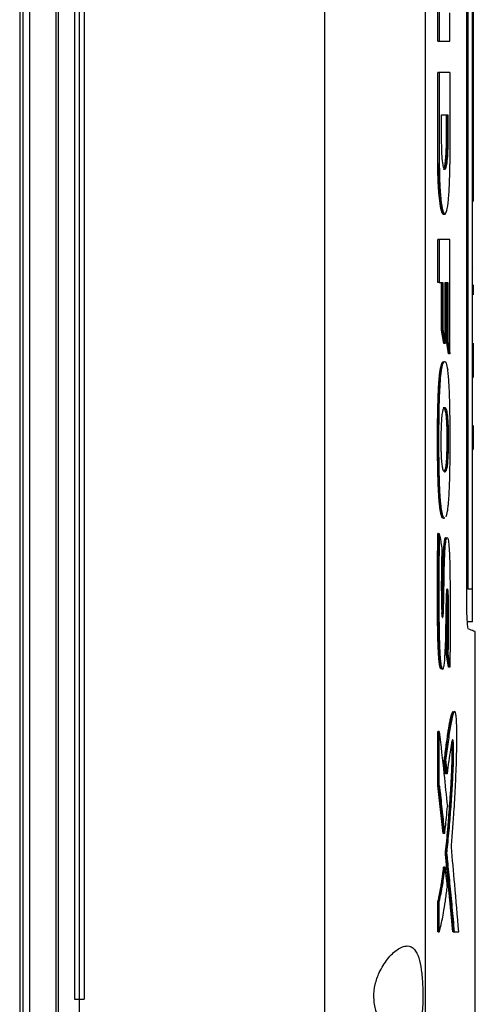
# Model space of a CAD drawing. Extents: x 0.4 to 10.6, y 0.4 to 8.1.
# Drawn here: x 3.8 to 3.9, y 3.6 to 3.9 of the extents above; entities that cross this region are included whole.
import ezdxf

# ---------------------------------------------------------------- set-up
doc = ezdxf.new("R2010")
doc.units = 0
doc.linetypes.add('SLD-SOLID', pattern=[0])
doc.layers.get('0').update_dxf_attribs({"linetype": 'CONTINUOUS'})

msp = doc.modelspace()

# ---------------------------------------------------------------- linework, layer by layer
at = {"color": 7, "linetype": 'SLD-SOLID'}
for p, q in [((3.81473, 4.02156), (3.81473, 3.62869)), ((3.8162, 4.02156), (3.8162, 3.62869)), ((3.82188, 4.01743), (3.82188, 3.63282)), ((3.82234, 4.01743), (3.82234, 3.63282)), ((3.81408, 4.01398), (3.81408, 3.63628)), ((3.87968, 4.0141), (3.87968, 3.63615)), ((3.90137, 4.01302), (3.90137, 3.63723)), ((3.82585, 4.00114), (3.82585, 3.64911)), ((3.82689, 4.00114), (3.82689, 3.64911)), ((3.82797, 4.00114), (3.82797, 3.64911)), ((3.82797, 4.00114), (3.82797, 3.64911)), ((3.9103, 3.73525), (3.9103, 3.915)), ((3.91052, 3.91338), (3.91052, 3.73736)), ((3.91153, 3.73736), (3.91153, 3.91338)), ((3.91173, 3.82228), (3.91173, 3.87114)), ((3.90408, 3.85531), (3.90408, 3.86455)), ((3.90438, 3.86455), (3.90438, 3.85531)), ((3.90666, 3.85531), (3.90666, 3.86137)), ((3.90408, 3.85531), (3.90438, 3.85531)), ((3.90408, 3.82879), (3.90408, 3.8485)), ((3.90438, 3.8485), (3.90408, 3.8485)), ((3.90438, 3.8485), (3.90438, 3.82879)), ((3.90666, 3.8485), (3.90666, 3.82879)), ((3.90488, 3.83942), (3.90623, 3.83942)), ((3.90488, 3.83404), (3.90488, 3.83942)), ((3.90593, 3.83404), (3.90593, 3.83942)), ((3.90603, 3.83942), (3.90603, 3.83404)), ((3.90623, 3.83942), (3.90623, 3.83404)), ((3.90603, 3.83404), (3.90593, 3.83404)), ((3.90623, 3.83404), (3.90603, 3.83404)), ((3.90418, 3.82879), (3.90408, 3.82879)), ((3.90438, 3.82879), (3.90418, 3.82879)), ((3.91153, 3.82228), (3.91173, 3.82228)), ((3.91173, 3.82088), (3.91153, 3.82088)), ((3.91153, 3.81651), (3.91163, 3.81651)), ((3.91163, 3.8165), (3.91153, 3.8165)), ((3.90408, 3.80332), (3.90408, 3.81258)), ((3.90438, 3.81258), (3.90408, 3.81258)), ((3.90438, 3.81258), (3.90438, 3.80332)), ((3.90666, 3.78798), (3.90666, 3.81258)), ((3.91153, 3.80636), (3.91163, 3.80636)), ((3.91173, 3.80657), (3.91173, 3.80661)), ((3.90438, 3.80332), (3.90408, 3.80332)), ((3.90438, 3.80332), (3.90516, 3.80332)), ((3.90486, 3.79312), (3.90486, 3.80332)), ((3.90496, 3.80332), (3.90496, 3.79312)), ((3.90516, 3.80332), (3.90516, 3.79312)), ((3.90566, 3.80332), (3.90621, 3.80332)), ((3.90566, 3.79021), (3.90566, 3.80332)), ((3.90591, 3.79084), (3.90591, 3.80332)), ((3.90601, 3.80332), (3.90601, 3.79084)), ((3.90621, 3.80332), (3.90621, 3.79084)), ((3.91173, 3.80071), (3.91173, 3.80288)), ((3.91153, 3.79622), (3.91163, 3.79622)), ((3.90536, 3.79021), (3.90486, 3.79312)), ((3.90496, 3.79312), (3.90486, 3.79312)), ((3.90496, 3.79312), (3.90516, 3.79312)), ((3.90496, 3.79312), (3.90546, 3.79021)), ((3.90636, 3.78798), (3.90591, 3.79084)), ((3.90601, 3.79084), (3.90591, 3.79084)), ((3.90601, 3.79084), (3.90621, 3.79084)), ((3.90601, 3.79084), (3.90646, 3.78798)), ((3.90546, 3.79021), (3.90536, 3.79021)), ((3.90566, 3.79021), (3.90546, 3.79021)), ((3.91173, 3.78665), (3.91173, 3.79028)), ((3.90646, 3.78798), (3.90636, 3.78798)), ((3.90666, 3.78798), (3.90646, 3.78798)), ((3.91153, 3.78665), (3.91163, 3.78665)), ((3.91173, 3.78302), (3.91173, 3.78665)), ((3.91173, 3.78292), (3.91173, 3.78302)), ((3.91173, 3.76896), (3.91173, 3.77259)), ((3.906, 3.77115), (3.9061, 3.77115)), ((3.9063, 3.77115), (3.9061, 3.77115)), ((3.91173, 3.76743), (3.91173, 3.76896)), ((3.91163, 3.76577), (3.91153, 3.76577)), ((3.91163, 3.7568), (3.91153, 3.7568)), ((3.90494, 3.75292), (3.90504, 3.75292)), ((3.90504, 3.75292), (3.90524, 3.75292)), ((3.90504, 3.75292), (3.90532, 3.7526)), ((3.82187, 3.74884), (3.82187, 3.74883)), ((3.90418, 3.74935), (3.90408, 3.74935)), ((3.90418, 3.74935), (3.90438, 3.74935)), ((3.91153, 3.73736), (3.91052, 3.73736)), ((3.91153, 3.73032), (3.91052, 3.73032)), ((3.91214, 3.63712), (3.91214, 3.72822)), ((3.90636, 3.7206), (3.90595, 3.72325)), ((3.90605, 3.72325), (3.90595, 3.72325)), ((3.90625, 3.72325), (3.90605, 3.72325)), ((3.90605, 3.72325), (3.90646, 3.7206)), ((3.90646, 3.7206), (3.90636, 3.7206)), ((3.90666, 3.7206), (3.90646, 3.7206)), ((3.90408, 3.69514), (3.90408, 3.7067)), ((3.90408, 3.7067), (3.90418, 3.7067)), ((3.90438, 3.7067), (3.90418, 3.7067)), ((3.90438, 3.69514), (3.90438, 3.7067)), ((3.90575, 3.69763), (3.90545, 3.70047)), ((3.90545, 3.70047), (3.90555, 3.70047)), ((3.90555, 3.70047), (3.90575, 3.70047)), ((3.90555, 3.70047), (3.90585, 3.69763)), ((3.90585, 3.69763), (3.90575, 3.69763)), ((3.90605, 3.69763), (3.90585, 3.69763)), ((3.90523, 3.68476), (3.90408, 3.69514)), ((3.90418, 3.69514), (3.90408, 3.69514)), ((3.90418, 3.69514), (3.90533, 3.68476)), ((3.90418, 3.69514), (3.90438, 3.69514)), ((3.90533, 3.68476), (3.90523, 3.68476)), ((3.90553, 3.68476), (3.90533, 3.68476)), ((3.90729, 3.66365), (3.90569, 3.68036)), ((3.90579, 3.68036), (3.90569, 3.68036)), ((3.90579, 3.68036), (3.90599, 3.68036)), ((3.90579, 3.68036), (3.90739, 3.66365)), ((3.90542, 3.67751), (3.90532, 3.67751)), ((3.90562, 3.67751), (3.90542, 3.67751)), ((3.90408, 3.66365), (3.90408, 3.67015)), ((3.90408, 3.67015), (3.90418, 3.67015)), ((3.90418, 3.67015), (3.90438, 3.67015)), ((3.90438, 3.66365), (3.90438, 3.67015)), ((3.90418, 3.66365), (3.90408, 3.66365)), ((3.90418, 3.66365), (3.90438, 3.66365)), ((3.90749, 3.66365), (3.90729, 3.66365)), ((3.90739, 3.66365), (3.90729, 3.66365)), ((3.90739, 3.66365), (3.90759, 3.66365)), ((3.90759, 3.66365), (3.90857, 3.66365)), ((3.82585, 3.64911), (3.82689, 3.64911)), ((3.82689, 3.64911), (3.82689, 3.6326)), ((3.82797, 3.64911), (3.82797, 3.64911))]:
    msp.add_line(p, q, dxfattribs=at)
for points, knots in [([(3.90438, 3.85531), (3.90458, 3.85531), (3.90499, 3.85531), (3.90577, 3.85531), (3.90631, 3.85531), (3.90666, 3.85531)], [0, 0, 0, 0, 0.250179, 0.50036, 1, 1, 1, 1]), ([(3.90666, 3.8485), (3.90648, 3.8485), (3.90612, 3.8485), (3.90537, 3.8485), (3.90477, 3.8485), (3.90438, 3.8485)], [0, 0, 0, 0, 0.255941, 0.511882, 1, 1, 1, 1]), ([(3.90623, 3.83404), (3.90622, 3.83321), (3.9062, 3.83157), (3.90605, 3.82945), (3.90583, 3.82802), (3.90557, 3.82751), (3.9053, 3.82802), (3.90507, 3.82945), (3.90491, 3.83157), (3.90489, 3.83321), (3.90488, 3.83404)], [0, 0, 0, 0, 0.129578, 0.256483, 0.379594, 0.500046, 0.620487, 0.743568, 0.870435, 1, 1, 1, 1]), ([(3.90527, 3.8277), (3.90528, 3.8277), (3.90537, 3.82767), (3.90548, 3.82795), (3.9056, 3.82851), (3.90571, 3.82924), (3.9058, 3.83022), (3.90586, 3.83123), (3.9059, 3.83205), (3.90591, 3.83261), (3.90592, 3.83306), (3.90592, 3.8332), (3.90592, 3.83334), (3.90592, 3.83348), (3.90593, 3.83362), (3.90593, 3.8338), (3.90593, 3.83395), (3.90593, 3.83404)], [0, 0, 0, 0, 0.034786, 0.225491, 0.321016, 0.416525, 0.609152, 0.716475, 0.770005, 0.883415, 0.89793, 0.912435, 0.926945, 0.941457, 0.955961, 0.970472, 1, 1, 1, 1]), ([(3.90603, 3.83404), (3.90602, 3.83321), (3.906, 3.83157), (3.90587, 3.82979), (3.90574, 3.82872), (3.90563, 3.82813), (3.9055, 3.82776), (3.90541, 3.82771), (3.90537, 3.82768)], [0, 0, 0, 0, 0.258935, 0.512505, 0.637003, 0.759721, 0.881079, 1, 1, 1, 1]), ([(3.90527, 3.81805), (3.90525, 3.81804), (3.90511, 3.818), (3.90491, 3.81847), (3.90469, 3.81941), (3.90449, 3.82064), (3.90432, 3.82229), (3.90419, 3.82425), (3.9041, 3.82627), (3.90409, 3.82782), (3.90408, 3.82879)], [0, 0, 0, 0, 0.034581, 0.225167, 0.320509, 0.415832, 0.608087, 0.71517, 0.822237, 1, 1, 1, 1]), ([(3.90537, 3.81802), (3.90529, 3.81806), (3.90514, 3.81814), (3.90492, 3.81879), (3.90472, 3.81978), (3.90447, 3.82159), (3.90424, 3.8246), (3.9042, 3.82738), (3.90418, 3.82879)], [0, 0, 0, 0, 0.120338, 0.241508, 0.364067, 0.488461, 0.741719, 1, 1, 1, 1]), ([(3.90438, 3.82879), (3.9044, 3.82738), (3.90444, 3.8246), (3.90471, 3.82102), (3.90511, 3.8186), (3.90557, 3.81774), (3.90602, 3.8186), (3.90638, 3.82102), (3.90662, 3.8246), (3.90665, 3.82738), (3.90666, 3.82879)], [0, 0, 0, 0, 0.129416, 0.256327, 0.379464, 0.499904, 0.620404, 0.743535, 0.87037, 1, 1, 1, 1]), ([(3.91173, 3.82088), (3.91173, 3.82089), (3.91173, 3.82092), (3.91173, 3.82113), (3.91173, 3.82145), (3.91173, 3.82185), (3.91173, 3.82214), (3.91173, 3.82228)], [0, 0, 0, 0, 0.192832, 0.385492, 0.587433, 0.803313, 1, 1, 1, 1]), ([(3.90513, 3.81802), (3.90517, 3.81802), (3.90527, 3.81802), (3.90537, 3.81802), (3.90542, 3.81802)], [0, 0, 0, 0, 0.500014, 1, 1, 1, 1]), ([(3.90666, 3.81258), (3.90649, 3.81258), (3.90613, 3.81258), (3.90539, 3.81258), (3.90478, 3.81258), (3.90438, 3.81258)], [0, 0, 0, 0, 0.2501791, 0.5003603, 1, 1, 1, 1]), ([(3.90516, 3.79312), (3.90518, 3.79305), (3.90524, 3.79266), (3.90536, 3.79199), (3.90551, 3.79109), (3.90561, 3.79051), (3.90566, 3.79021)], [0, 0, 0, 0, 0.078489, 0.392454, 0.696228, 1, 1, 1, 1]), ([(3.90621, 3.79084), (3.90622, 3.79076), (3.90628, 3.79039), (3.90639, 3.78972), (3.90653, 3.78884), (3.90662, 3.78827), (3.90666, 3.78798)], [0, 0, 0, 0, 0.079145, 0.395709, 0.69785, 1, 1, 1, 1]), ([(3.90494, 3.75292), (3.90492, 3.75296), (3.90484, 3.75316), (3.90471, 3.75366), (3.90456, 3.75453), (3.90444, 3.75551), (3.90434, 3.75663), (3.90425, 3.75784), (3.90418, 3.75912), (3.90411, 3.76089), (3.90407, 3.76272), (3.90403, 3.76503), (3.90402, 3.76688), (3.90401, 3.76874), (3.90401, 3.77059), (3.90402, 3.77245), (3.90404, 3.7743), (3.90407, 3.77614), (3.90411, 3.77797), (3.90418, 3.77975), (3.90425, 3.78103), (3.90433, 3.78225), (3.90443, 3.78337), (3.90455, 3.78435), (3.90469, 3.78516), (3.90483, 3.78575), (3.90499, 3.78613), (3.90512, 3.78632), (3.9052, 3.7863), (3.90523, 3.78629)], [0, 0, 0, 0, 0.010454, 0.052499, 0.085849, 0.119182, 0.152493, 0.185788, 0.219068, 0.252332, 0.318942, 0.35218, 0.418676, 0.451909, 0.485144, 0.551633, 0.584867, 0.618104, 0.684668, 0.717928, 0.751201, 0.78449, 0.817795, 0.851118, 0.884117, 0.916262, 0.948397, 0.98051, 1, 1, 1, 1]), ([(3.90524, 3.75292), (3.90522, 3.75296), (3.90515, 3.75314), (3.90502, 3.7536), (3.90488, 3.75442), (3.90475, 3.75537), (3.90465, 3.75645), (3.90454, 3.7579), (3.90445, 3.75979), (3.90434, 3.7635), (3.90429, 3.76886), (3.90432, 3.77388), (3.9044, 3.77747), (3.90447, 3.77967), (3.90462, 3.78224), (3.90485, 3.78452), (3.90516, 3.78599), (3.90551, 3.78644), (3.90587, 3.78617), (3.90608, 3.78514), (3.90619, 3.78461)], [0, 0, 0, 0, 0.0084992, 0.0426527, 0.0713545, 0.1000408, 0.1287093, 0.1573642, 0.2056668, 0.255159, 0.3956009, 0.5398566, 0.5677657, 0.6236963, 0.6813359, 0.7439833, 0.807005, 0.864368, 0.9306258, 1, 1, 1, 1]), ([(3.90585, 3.75294), (3.90596, 3.75327), (3.90612, 3.75376), (3.90629, 3.75503), (3.9064, 3.75613), (3.9065, 3.75763), (3.90659, 3.7596), (3.90669, 3.76317), (3.90674, 3.76818), (3.90672, 3.77397), (3.90663, 3.77828), (3.90652, 3.78095), (3.90643, 3.7823), (3.90633, 3.78357), (3.90625, 3.78418), (3.90619, 3.78461)], [0, 0, 0, 0, 0.0842001, 0.1259646, 0.1656517, 0.2053016, 0.2720754, 0.3404175, 0.5096923, 0.6838838, 0.8158739, 0.8695486, 0.9193834, 0.9442532, 1, 1, 1, 1]), ([(3.90484, 3.76657), (3.90483, 3.7667), (3.90481, 3.76736), (3.90479, 3.76939), (3.90482, 3.77195), (3.90495, 3.77432), (3.9051, 3.77558), (3.90527, 3.7762), (3.90543, 3.77645), (3.90557, 3.77649), (3.90572, 3.77637), (3.9059, 3.776), (3.90608, 3.77521), (3.90622, 3.77374), (3.90628, 3.77237), (3.90629, 3.77148), (3.9063, 3.77115)], [0, 0, 0, 0, 0.017639, 0.088442, 0.264336, 0.342926, 0.422273, 0.491242, 0.545288, 0.599254, 0.65319, 0.707143, 0.81203, 0.884037, 0.955855, 1, 1, 1, 1]), ([(3.90524, 3.77642), (3.90525, 3.77644), (3.90538, 3.77657), (3.90558, 3.77608), (3.90579, 3.7751), (3.90591, 3.77388), (3.90597, 3.7726), (3.90599, 3.77163), (3.906, 3.77115)], [0, 0, 0, 0, 0.042986, 0.344712, 0.563921, 0.692943, 0.848395, 1, 1, 1, 1]), ([(3.9061, 3.77115), (3.90609, 3.77164), (3.90607, 3.77263), (3.906, 3.77396), (3.90589, 3.77503), (3.90571, 3.77598), (3.90552, 3.77651), (3.90537, 3.7764), (3.90534, 3.77637)], [0, 0, 0, 0, 0.155897, 0.309661, 0.460042, 0.607685, 0.898272, 1, 1, 1, 1]), ([(3.9063, 3.77115), (3.9063, 3.77101), (3.9063, 3.77033), (3.9063, 3.76938), (3.9063, 3.76829), (3.90629, 3.76736), (3.90625, 3.76608), (3.90617, 3.76458), (3.906, 3.76329), (3.90574, 3.76253), (3.90545, 3.76247), (3.90518, 3.76305), (3.905, 3.76402), (3.90489, 3.76525), (3.90485, 3.76617), (3.90484, 3.76657)], [0, 0, 0, 0, 0.019745, 0.098761, 0.138243, 0.177768, 0.234372, 0.328459, 0.416015, 0.520002, 0.682087, 0.783151, 0.860977, 0.939115, 1, 1, 1, 1]), ([(3.9061, 3.77115), (3.9061, 3.77027), (3.9061, 3.76851), (3.90607, 3.76628), (3.90598, 3.76473), (3.90587, 3.76379), (3.90575, 3.76316), (3.90558, 3.76265), (3.90544, 3.7626), (3.90536, 3.76257)], [0, 0, 0, 0, 0.208027, 0.416356, 0.520324, 0.622265, 0.722528, 0.821936, 1, 1, 1, 1]), ([(3.906, 3.77115), (3.906, 3.77023), (3.906, 3.76857), (3.90597, 3.76647), (3.90589, 3.76497), (3.9058, 3.76394), (3.90567, 3.76323), (3.90552, 3.76275), (3.90542, 3.76269), (3.90536, 3.76266)], [0, 0, 0, 0, 0.233495, 0.423701, 0.532608, 0.653025, 0.765061, 0.876091, 1, 1, 1, 1]), ([(3.90546, 3.75277), (3.90543, 3.75273), (3.90534, 3.75261), (3.90517, 3.75255), (3.90502, 3.75279), (3.90494, 3.75292)], [0, 0, 0, 0, 0.1617536, 0.5304211, 1, 1, 1, 1]), ([(3.90524, 3.75292), (3.90525, 3.75289), (3.90533, 3.75273), (3.90543, 3.75256), (3.90551, 3.75265), (3.90554, 3.75267)], [0, 0, 0, 0, 0.15743, 0.789285, 1, 1, 1, 1]), ([(3.90481, 3.72024), (3.90476, 3.72023), (3.90465, 3.7202), (3.90449, 3.72075), (3.90431, 3.72196), (3.90421, 3.72349), (3.90414, 3.725), (3.90409, 3.72661), (3.90405, 3.72825), (3.90403, 3.7299), (3.90402, 3.73114), (3.90401, 3.73238), (3.904, 3.73362), (3.90399, 3.73528), (3.90399, 3.73735), (3.904, 3.73942), (3.904, 3.74149), (3.90401, 3.74315), (3.90403, 3.74515), (3.90405, 3.74708), (3.90407, 3.74859), (3.90408, 3.74935)], [0, 0, 0, 0, 0.03507, 0.084348, 0.133696, 0.205911, 0.244358, 0.282778, 0.359663, 0.398059, 0.43645, 0.474843, 0.513231, 0.551622, 0.628405, 0.705187, 0.743578, 0.82036, 0.858751, 0.929357, 1, 1, 1, 1]), ([(3.90418, 3.74935), (3.90414, 3.74562), (3.90409, 3.74001), (3.90409, 3.7325), (3.90415, 3.72878), (3.90418, 3.72692)], [0, 0, 0, 0, 0.499496, 0.750694, 1, 1, 1, 1]), ([(3.90438, 3.74935), (3.90438, 3.74922), (3.90437, 3.74854), (3.90435, 3.74733), (3.90432, 3.74408), (3.90429, 3.7385), (3.90429, 3.73169), (3.90437, 3.72665), (3.90447, 3.72419), (3.90453, 3.72309), (3.90463, 3.7219), (3.90477, 3.72078), (3.90499, 3.72015), (3.90519, 3.72012), (3.90538, 3.72062), (3.90553, 3.72172), (3.90567, 3.72366), (3.90577, 3.72635), (3.90585, 3.73039), (3.90588, 3.73382), (3.90595, 3.73634), (3.906, 3.73695), (3.90604, 3.73727), (3.90609, 3.73742), (3.90614, 3.7374), (3.90618, 3.73723), (3.90622, 3.73691), (3.90628, 3.73597), (3.90631, 3.73373), (3.90634, 3.73044), (3.90629, 3.72675), (3.90626, 3.72435), (3.90625, 3.72325)], [0, 0, 0, 0, 0.005958, 0.029786, 0.053615, 0.148974, 0.27439, 0.351986, 0.369855, 0.387742, 0.404968, 0.431789, 0.457123, 0.485751, 0.507166, 0.528592, 0.560875, 0.60554, 0.651356, 0.74094, 0.755918, 0.764815, 0.77234, 0.778669, 0.785023, 0.790832, 0.797014, 0.806385, 0.837799, 0.89399, 0.951389, 1, 1, 1, 1]), ([(3.90438, 3.74935), (3.90449, 3.74878), (3.90467, 3.74776), (3.90485, 3.74673), (3.90493, 3.74628)], [0, 0, 0, 0, 0.559968, 1, 1, 1, 1]), ([(3.90493, 3.74628), (3.90491, 3.74488), (3.90485, 3.74206), (3.90481, 3.7378), (3.90484, 3.73457), (3.90491, 3.73252), (3.90497, 3.73178), (3.90503, 3.73139), (3.90509, 3.73125), (3.90515, 3.73131), (3.90523, 3.73163), (3.90529, 3.73245), (3.90532, 3.73373), (3.90536, 3.73569), (3.90542, 3.73915), (3.90548, 3.74285), (3.90562, 3.7461), (3.90577, 3.74761), (3.90592, 3.74831), (3.90605, 3.74855), (3.90617, 3.74848), (3.90633, 3.74799), (3.90649, 3.74669), (3.9066, 3.74456), (3.90667, 3.74183), (3.9067, 3.73863), (3.90674, 3.73383), (3.90673, 3.7278), (3.90669, 3.723), (3.90666, 3.7206)], [0, 0, 0, 0, 0.063312, 0.126772, 0.189833, 0.205572, 0.220948, 0.228441, 0.235796, 0.243124, 0.250557, 0.266606, 0.283237, 0.308982, 0.355474, 0.438827, 0.474061, 0.508246, 0.524987, 0.541536, 0.558037, 0.574662, 0.608478, 0.643362, 0.678845, 0.732406, 0.786037, 0.89296, 1, 1, 1, 1]), ([(3.90491, 3.7313), (3.90492, 3.7313), (3.90496, 3.73132), (3.90501, 3.73155), (3.90505, 3.73193), (3.90509, 3.73255), (3.90512, 3.73376), (3.90518, 3.73618), (3.90522, 3.73934), (3.90529, 3.74284), (3.90539, 3.74556), (3.90553, 3.74727), (3.90566, 3.74804), (3.90576, 3.74843), (3.90584, 3.74848), (3.90587, 3.74851)], [0, 0, 0, 0, 0.01858, 0.042699, 0.067417, 0.092586, 0.143767, 0.244484, 0.449372, 0.603137, 0.756168, 0.855558, 0.904272, 0.95233, 1, 1, 1, 1]), ([(3.90495, 3.73207), (3.90496, 3.73218), (3.90502, 3.73301), (3.90504, 3.7349), (3.9051, 3.73734), (3.90513, 3.73985), (3.90517, 3.74191), (3.90523, 3.74407), (3.90531, 3.74595), (3.90547, 3.74756), (3.90563, 3.74842), (3.90575, 3.74848), (3.90581, 3.74851)], [0, 0, 0, 0, 0.019549, 0.149766, 0.278371, 0.406949, 0.535606, 0.599914, 0.749828, 0.835798, 0.922286, 1, 1, 1, 1]), ([(3.90595, 3.72325), (3.90595, 3.7234), (3.90596, 3.72419), (3.90598, 3.72562), (3.906, 3.7272), (3.90602, 3.72878), (3.90603, 3.73037), (3.90603, 3.73229), (3.90601, 3.73414), (3.90599, 3.73551), (3.90596, 3.73618), (3.90596, 3.73629)], [0, 0, 0, 0, 0.036344, 0.181724, 0.3271, 0.399789, 0.545201, 0.690731, 0.83623, 0.972334, 1, 1, 1, 1]), ([(3.90601, 3.737), (3.90601, 3.73696), (3.90604, 3.73672), (3.90609, 3.73547), (3.90612, 3.73336), (3.90614, 3.73028), (3.90609, 3.72691), (3.90606, 3.72447), (3.90605, 3.72325)], [0, 0, 0, 0, 0.0119563, 0.0766065, 0.2737565, 0.4715686, 0.7363015, 1, 1, 1, 1]), ([(3.91153, 3.73032), (3.91153, 3.73032), (3.91153, 3.73033), (3.91153, 3.73034), (3.91153, 3.73035), (3.91153, 3.73037), (3.91153, 3.73039), (3.91153, 3.73041), (3.91153, 3.73044), (3.91153, 3.73048), (3.91153, 3.73052), (3.91153, 3.73056), (3.91153, 3.73061), (3.91153, 3.73065), (3.91153, 3.73071), (3.91153, 3.73077), (3.91153, 3.73084), (3.91153, 3.7309), (3.91153, 3.73098), (3.91153, 3.73106), (3.91153, 3.73112), (3.91153, 3.7312), (3.91153, 3.73129), (3.91153, 3.73138), (3.91153, 3.73147), (3.91153, 3.73157), (3.91153, 3.73168), (3.91153, 3.73178), (3.91153, 3.73189), (3.91153, 3.732), (3.91153, 3.73209), (3.91153, 3.73221), (3.91153, 3.73233), (3.91153, 3.73245), (3.91153, 3.73258), (3.91153, 3.73271), (3.91153, 3.73284), (3.91153, 3.73297), (3.91153, 3.73311), (3.91153, 3.73325), (3.91153, 3.73339), (3.91153, 3.73353), (3.91153, 3.73368), (3.91153, 3.73382), (3.91153, 3.73397), (3.91153, 3.73412), (3.91153, 3.73428), (3.91153, 3.73443), (3.91153, 3.73463), (3.91153, 3.73478), (3.91153, 3.73494), (3.91153, 3.7351), (3.91153, 3.73526), (3.91153, 3.73543), (3.91153, 3.73559), (3.91153, 3.73575), (3.91153, 3.73592), (3.91153, 3.73608), (3.91153, 3.73625), (3.91153, 3.73646), (3.91153, 3.73663), (3.91153, 3.7368), (3.91153, 3.73703), (3.91153, 3.73722), (3.91153, 3.73736)], [0, 0, 0, 0, 0.02367, 0.035505, 0.059173, 0.071007, 0.082841, 0.094674, 0.118345, 0.130177, 0.14201, 0.165682, 0.177518, 0.18935, 0.201182, 0.224855, 0.236686, 0.24852, 0.272189, 0.284021, 0.295859, 0.307691, 0.33136, 0.343193, 0.355029, 0.378697, 0.390529, 0.402365, 0.426034, 0.43787, 0.449701, 0.461532, 0.4852, 0.497036, 0.508868, 0.532541, 0.544371, 0.556206, 0.579877, 0.59171, 0.603545, 0.627211, 0.639048, 0.650878, 0.674548, 0.686381, 0.698213, 0.72188, 0.733713, 0.757384, 0.769214, 0.781053, 0.804723, 0.816555, 0.828387, 0.852056, 0.863885, 0.875721, 0.899393, 0.911222, 0.93489, 0.946728, 0.958559, 1, 1, 1, 1]), ([(3.91065, 3.72877), (3.91061, 3.72886), (3.91053, 3.72903), (3.91042, 3.73025), (3.91034, 3.73196), (3.9103, 3.73371), (3.9103, 3.73483), (3.9103, 3.73525)], [0, 0, 0, 0, 0.230399, 0.457097, 0.666731, 0.873988, 1, 1, 1, 1]), ([(3.90418, 3.72692), (3.9042, 3.72627), (3.90424, 3.72497), (3.90433, 3.72312), (3.90444, 3.72175), (3.90456, 3.72094), (3.9047, 3.72034), (3.90481, 3.72024), (3.90489, 3.72017)], [0, 0, 0, 0, 0.206601, 0.412007, 0.613426, 0.711511, 0.807836, 1, 1, 1, 1]), ([(3.91214, 3.72822), (3.91208, 3.72824), (3.91195, 3.72828), (3.91109, 3.72861), (3.91065, 3.72877)], [0, 0, 0, 0, 0.498992, 1, 1, 1, 1]), ([(3.90625, 3.72325), (3.90626, 3.72317), (3.90632, 3.72279), (3.90642, 3.72216), (3.90655, 3.72135), (3.90663, 3.72085), (3.90666, 3.7206)], [0, 0, 0, 0, 0.086501, 0.432489, 0.716246, 1, 1, 1, 1]), ([(3.90545, 3.70047), (3.90549, 3.70077), (3.90567, 3.70224), (3.90593, 3.70418), (3.90628, 3.70657), (3.90654, 3.70822), (3.90683, 3.70964), (3.90709, 3.7107), (3.9073, 3.7109), (3.9074, 3.711)], [0, 0, 0, 0, 0.059402, 0.297165, 0.415987, 0.612963, 0.711416, 0.849629, 1, 1, 1, 1]), ([(3.90555, 3.70047), (3.90575, 3.70204), (3.90615, 3.70516), (3.90667, 3.70849), (3.9071, 3.71033), (3.90734, 3.71103), (3.90748, 3.711), (3.9075, 3.71099)], [0, 0, 0, 0, 0.326754, 0.650803, 0.808248, 0.965925, 1, 1, 1, 1]), ([(3.90698, 3.68192), (3.90698, 3.68202), (3.90703, 3.68254), (3.90711, 3.68349), (3.90721, 3.68477), (3.90731, 3.68606), (3.9074, 3.68736), (3.90748, 3.68845), (3.90759, 3.69), (3.90777, 3.69279), (3.908, 3.69737), (3.90814, 3.70202), (3.90819, 3.70569), (3.90816, 3.70788), (3.90807, 3.70956), (3.90795, 3.71058), (3.90779, 3.71111), (3.90762, 3.71103), (3.90745, 3.71071), (3.90719, 3.70996), (3.90679, 3.70798), (3.90627, 3.70455), (3.90593, 3.70184), (3.90575, 3.70047)], [0, 0, 0, 0, 0.007071, 0.035352, 0.063634, 0.091914, 0.120196, 0.148477, 0.162619, 0.219193, 0.324232, 0.432281, 0.473979, 0.516161, 0.544983, 0.574014, 0.598542, 0.641541, 0.665652, 0.689754, 0.786866, 0.892818, 1, 1, 1, 1]), ([(3.90438, 3.7067), (3.90472, 3.7037), (3.90533, 3.69832), (3.90588, 3.69295), (3.90613, 3.69058)], [0, 0, 0, 0, 0.559937, 1, 1, 1, 1]), ([(3.90569, 3.68036), (3.90571, 3.68055), (3.90581, 3.68148), (3.90599, 3.68322), (3.90618, 3.68521), (3.90632, 3.68685), (3.90646, 3.68851), (3.90662, 3.69064), (3.90677, 3.69284), (3.90691, 3.69509), (3.90703, 3.69728), (3.90713, 3.69993), (3.90719, 3.70196), (3.90718, 3.70335), (3.90716, 3.70399), (3.90712, 3.70439), (3.9071, 3.70451), (3.90709, 3.70454)], [0, 0, 0, 0, 0.027297, 0.136504, 0.245713, 0.300309, 0.354906, 0.464115, 0.57333, 0.627929, 0.737224, 0.830031, 0.923248, 0.949791, 0.971642, 0.993627, 1, 1, 1, 1]), ([(3.90715, 3.70477), (3.90715, 3.70476), (3.90718, 3.70469), (3.90721, 3.70448), (3.90724, 3.70415), (3.90727, 3.70375), (3.90729, 3.70269), (3.90726, 3.70078), (3.90715, 3.69744), (3.90691, 3.69332), (3.90648, 3.68718), (3.90606, 3.68308), (3.90579, 3.68036)], [0, 0, 0, 0, 0.003751, 0.02663, 0.038318, 0.050167, 0.074216, 0.146547, 0.242294, 0.433641, 0.624659, 1, 1, 1, 1]), ([(3.90599, 3.68036), (3.906, 3.68045), (3.90605, 3.68093), (3.90627, 3.68298), (3.90659, 3.68639), (3.90696, 3.69101), (3.9072, 3.69486), (3.90737, 3.69811), (3.90745, 3.70041), (3.90748, 3.70217), (3.90748, 3.70331), (3.90746, 3.70402), (3.9074, 3.70455), (3.90733, 3.70489), (3.90724, 3.70499), (3.90711, 3.70472), (3.90696, 3.70391), (3.90673, 3.70236), (3.90641, 3.70049), (3.90617, 3.69859), (3.90605, 3.69763)], [0, 0, 0, 0, 0.009176, 0.045887, 0.192838, 0.315804, 0.43865, 0.500388, 0.561988, 0.603923, 0.621139, 0.638562, 0.653542, 0.670371, 0.693335, 0.71671, 0.759346, 0.80239, 0.901315, 1, 1, 1, 1]), ([(3.90575, 3.70047), (3.90576, 3.70037), (3.90582, 3.69988), (3.90591, 3.69893), (3.906, 3.69808), (3.90605, 3.69763)], [0, 0, 0, 0, 0.105254, 0.526254, 1, 1, 1, 1]), ([(3.90438, 3.69514), (3.90439, 3.69504), (3.90445, 3.69455), (3.90469, 3.69245), (3.90506, 3.68909), (3.90538, 3.68613), (3.90553, 3.68476)], [0, 0, 0, 0, 0.028809, 0.144056, 0.605035, 1, 1, 1, 1]), ([(3.90553, 3.68476), (3.90554, 3.68485), (3.9056, 3.68529), (3.90574, 3.68641), (3.90593, 3.68823), (3.90606, 3.6898), (3.90613, 3.69058)], [0, 0, 0, 0, 0.051522, 0.257701, 0.627213, 1, 1, 1, 1]), ([(3.90599, 3.68036), (3.906, 3.68026), (3.90605, 3.67976), (3.90626, 3.67767), (3.90664, 3.67394), (3.90712, 3.66887), (3.90744, 3.66539), (3.90759, 3.66365)], [0, 0, 0, 0, 0.017857, 0.089281, 0.374979, 0.687487, 1, 1, 1, 1]), ([(3.90857, 3.66365), (3.90829, 3.66706), (3.90779, 3.67314), (3.90722, 3.67924), (3.90698, 3.68192)], [0, 0, 0, 0, 0.560054, 1, 1, 1, 1]), ([(3.90408, 3.67015), (3.90409, 3.6702), (3.90415, 3.67041), (3.90423, 3.67074), (3.90432, 3.67112), (3.90439, 3.67142), (3.90447, 3.67183), (3.90456, 3.67226), (3.90464, 3.67271), (3.90472, 3.67317), (3.9048, 3.67365), (3.90488, 3.67414), (3.90496, 3.67465), (3.90503, 3.67517), (3.9051, 3.67571), (3.90516, 3.67612), (3.90523, 3.67671), (3.90528, 3.67718), (3.90532, 3.67751)], [0, 0, 0, 0, 0.024097, 0.120509, 0.168707, 0.216903, 0.265104, 0.361511, 0.409708, 0.457906, 0.554314, 0.602512, 0.650709, 0.747116, 0.795315, 0.843511, 0.891708, 1, 1, 1, 1]), ([(3.90418, 3.67015), (3.90441, 3.67114), (3.90488, 3.67313), (3.90524, 3.67604), (3.90542, 3.67751)], [0, 0, 0, 0, 0.496786, 1, 1, 1, 1]), ([(3.90438, 3.67015), (3.90464, 3.67127), (3.9051, 3.67328), (3.90546, 3.67621), (3.90562, 3.67751)], [0, 0, 0, 0, 0.556665, 1, 1, 1, 1]), ([(3.90562, 3.67751), (3.90571, 3.67669), (3.90586, 3.67523), (3.90601, 3.67377), (3.90608, 3.67312)], [0, 0, 0, 0, 0.559974, 1, 1, 1, 1]), ([(3.90438, 3.66365), (3.9044, 3.6637), (3.90447, 3.66397), (3.90479, 3.66515), (3.90523, 3.66721), (3.90571, 3.67018), (3.90595, 3.67214), (3.90608, 3.67312)], [0, 0, 0, 0, 0.023438, 0.117211, 0.493112, 0.745559, 1, 1, 1, 1]), ([(3.89145, 3.65484), (3.89203, 3.65588), (3.89321, 3.65799), (3.89505, 3.65966), (3.89646, 3.66044), (3.89777, 3.66071), (3.89904, 3.66012), (3.90001, 3.6582), (3.90057, 3.65547), (3.90084, 3.65214), (3.90089, 3.64829), (3.90068, 3.64585), (3.90057, 3.64457)], [0, 0, 0, 0, 0.1161507, 0.2351101, 0.2992278, 0.3632865, 0.4778077, 0.5782135, 0.6751708, 0.7757881, 0.8826391, 1, 1, 1, 1]), ([(3.90057, 3.64457), (3.90038, 3.64344), (3.90003, 3.64133), (3.899, 3.63952), (3.89765, 3.63887), (3.89596, 3.63931), (3.89396, 3.64087), (3.89204, 3.64338), (3.89069, 3.64643), (3.8902, 3.64946), (3.89047, 3.65236), (3.89113, 3.65401), (3.89145, 3.65484)], [0, 0, 0, 0, 0.117299, 0.219031, 0.316451, 0.417098, 0.528059, 0.65281, 0.752764, 0.835398, 0.918203, 1, 1, 1, 1]), ([(3.82689, 3.64911), (3.82698, 3.64911), (3.82716, 3.64911), (3.82752, 3.64911), (3.82779, 3.64911), (3.82797, 3.64911)], [0, 0, 0, 0, 0.252518, 0.505041, 1, 1, 1, 1])]:
    msp.add_open_spline(points, degree=3, knots=knots, dxfattribs=at)
at = {"color": 8, "linetype": 'SLD-SOLID'}
msp.add_open_spline([(3.90533, 3.78628), (3.90524, 3.78625), (3.90503, 3.78617), (3.90472, 3.78497), (3.90447, 3.78286), (3.90429, 3.78016), (3.90419, 3.7772), (3.90412, 3.77312), (3.9041, 3.76796), (3.90415, 3.76281), (3.90428, 3.75884), (3.90446, 3.75616), (3.90471, 3.75396), (3.90493, 3.75327), (3.90504, 3.75292)], degree=3, knots=[0, 0, 0, 0, 0.059167, 0.128123, 0.199051, 0.271449, 0.344998, 0.418882, 0.566712, 0.714406, 0.787828, 0.860208, 0.930984, 1, 1, 1, 1], dxfattribs=at)

doc.saveas('drawing.dxf')
